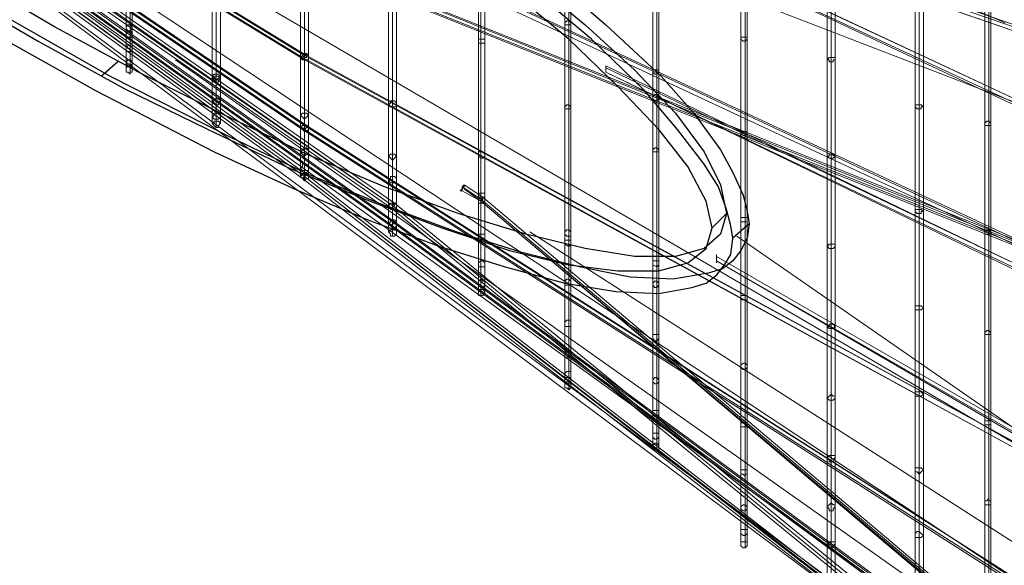
# Model space of a CAD drawing. Units: millimetres. Extents: x 792 to 9686, y 403 to 8286.
# Drawn here: x 3652 to 4214, y 1765 to 2076 of the extents above; entities that cross this region are included whole.
import ezdxf

# ---------------------------------------------------------------- set-up
doc = ezdxf.new("R2010")
doc.units = ezdxf.units.MM
for name, color, linetype, lineweight in [('net', 251, 'Continuous', 5), ('ring', 253, 'Continuous', 30), ('taifun', 252, 'Continuous', 9)]:
    doc.layers.add(name, color=color, linetype=linetype, lineweight=lineweight)

msp = doc.modelspace()

# ---------------------------------------------------------------- linework, layer by layer
at = {"layer": 'net'}
for points in [[(4229.58, 1666.65), (3230.45, 2412.21)], [(4229.58, 1692.36), (3230.45, 2412.21)], [(4229.58, 1750.79), (3230.45, 2412.21)], [(4229.58, 1829.09), (3230.45, 2412.21)], [(4229.58, 1672.5), (3516.75, 2199.53)], [(4229.58, 2025.41), (3790.2, 2194.85)], [(4229.58, 1708.72), (3741.12, 2053.45)], [(4229.58, 1771.83), (3943.28, 1955.29)], [(4061.31, 1952.96), (4228.42, 1837.27)]]:
    msp.add_lwpolyline(points, dxfattribs=at)
at = {"layer": 'ring', "flags": 128}
for points in [[(3940.94, 2101.37), (3974.83, 2073.32), (4002.88, 2047.61), (4026.25, 2023.07), (4042.61, 2000.87), (4051.96, 1982.17), (4055.46, 1965.81), (4055.46, 1965.81), (4051.96, 1954.12), (4042.61, 1945.94), (4026.25, 1941.27), (4002.88, 1941.27), (3974.83, 1945.94), (3940.94, 1954.12), (3902.38, 1965.81), (3860.31, 1981), (3815.91, 1999.7), (3769.16, 2021.9), (3720.08, 2046.44), (3672.17, 2072.15), (3624.26, 2100.2)], [(3950.29, 2104.87), (3986.52, 2073.32), (4018.07, 2044.11), (4036.77, 2023.07), (4051.96, 2002.04), (4058.97, 1989.18), (4064.81, 1976.33), (4067.15, 1966.98), (4068.32, 1959.97), (4068.32, 1959.97), (4067.15, 1951.79), (4063.65, 1944.78), (4058.97, 1938.93), (4053.13, 1934.26), (4044.95, 1931.92), (4025.08, 1928.42), (4000.54, 1929.58), (3971.33, 1935.43), (3938.61, 1943.61), (3901.21, 1955.29), (3860.31, 1970.48), (3817.07, 1988.01), (3772.67, 2009.05), (3703.72, 2044.11), (3635.94, 2082.67)], [(3626.6, 2074.49), (3695.54, 2035.93), (3763.32, 2000.87), (3808.89, 1979.83), (3850.96, 1962.3), (3891.86, 1947.11), (3929.26, 1935.43), (3963.15, 1926.08), (3992.36, 1921.4), (4016.9, 1920.24), (4035.6, 1923.74), (4043.78, 1926.08), (4049.62, 1930.75), (4054.3, 1936.6), (4057.8, 1942.44), (4058.97, 1951.79), (4058.97, 1951.79), (4057.8, 1958.8), (4055.46, 1968.15), (4050.79, 1981), (4042.61, 1993.86), (4027.42, 2013.72), (4008.72, 2035.93), (3978.34, 2065.14), (3940.94, 2096.69)], [(3614.91, 2092.02), (3662.82, 2063.97), (3711.9, 2037.09), (3759.81, 2013.72), (3806.56, 1991.52), (3852.13, 1972.82), (3893.03, 1957.63), (3931.6, 1944.78), (3965.48, 1936.6), (3993.53, 1933.09), (4016.9, 1933.09), (4033.26, 1937.76), (4043.78, 1945.94), (4047.28, 1957.63), (4047.28, 1957.63), (4043.78, 1972.82), (4033.26, 1992.69), (4016.9, 2013.72), (3993.53, 2038.26), (3965.48, 2065.14), (3931.6, 2093.19)], [(3708.4, 2052.29), (3699.05, 2044.11)], [(4055.46, 1965.81), (4047.28, 1957.63)], [(4068.32, 1959.97), (4058.97, 1951.79)]]:
    msp.add_lwpolyline(points, dxfattribs=at)
at = {"layer": 'taifun', "flags": 128}
for points in [[(4202.71, 1762.48), (4202.71, 1846.61), (4202.71, 1955.29), (4202.71, 2083.84), (4202.71, 2226.4), (4202.71, 2378.32), (4202.71, 2531.4), (4202.71, 2679.81), (4202.71, 2816.54)], [(4206.21, 1762.48), (4206.21, 1846.61), (4206.21, 1955.29), (4206.21, 2083.84), (4206.21, 2226.4), (4206.21, 2378.32), (4206.21, 2531.4), (4206.21, 2679.81), (4206.21, 2816.54)], [(4162.97, 1729.76), (4162.97, 1782.34), (4162.97, 1862.97), (4162.97, 1966.98), (4162.97, 2090.85), (4162.97, 2228.74), (4162.97, 2373.65), (4162.97, 2520.89), (4162.97, 2663.45), (4162.97, 2795.5)], [(4167.65, 1729.76), (4167.65, 1782.34), (4167.65, 1862.97), (4167.65, 1966.98), (4167.65, 2090.85), (4167.65, 2228.74), (4167.65, 2373.65), (4167.65, 2520.89), (4167.65, 2663.45), (4167.65, 2795.5)], [(4013.4, 1937.76), (4013.4, 1895.7), (4013.4, 1852.46), (4013.4, 1832.59), (4013.4, 1839.6), (4013.4, 1871.15), (4013.4, 1926.08), (4013.4, 2002.04), (4013.4, 2095.52), (4013.4, 2203.03), (4013.4, 2321.06), (4013.4, 2441.42), (4013.4, 2560.62), (4013.4, 2673.97), (4013.4, 2775.64)], [(4016.9, 1937.76), (4016.9, 1895.7), (4016.9, 1852.46), (4016.9, 1832.59), (4016.9, 1839.6), (4016.9, 1871.15), (4016.9, 1926.08), (4016.9, 2002.04), (4016.9, 2095.52), (4016.9, 2203.03), (4016.9, 2321.06), (4016.9, 2441.42), (4016.9, 2560.62), (4016.9, 2673.97), (4016.9, 2775.64)], [(4112.73, 1755.47), (4112.73, 1777.67), (4112.73, 1826.75), (4112.73, 1901.54), (4112.73, 1998.53), (4112.73, 2113.05), (4112.73, 2241.6), (4112.73, 2377.15), (4112.73, 2513.88), (4112.73, 2645.93), (4112.73, 2768.63)], [(4115.06, 1754.3), (4115.06, 1775.33), (4115.06, 1824.41), (4115.06, 1899.2), (4115.06, 1997.36), (4115.06, 2111.88), (4115.06, 2240.43), (4115.06, 2375.98), (4115.06, 2513.88), (4115.06, 2647.09), (4115.06, 2768.63)], [(4117.4, 1755.47), (4117.4, 1777.67), (4117.4, 1826.75), (4117.4, 1901.54), (4117.4, 1998.53), (4117.4, 2113.05), (4117.4, 2241.6), (4117.4, 2377.15), (4117.4, 2513.88), (4117.4, 2645.93), (4117.4, 2768.63)], [(4115.06, 2767.46), (4115.06, 2644.76), (4115.06, 2512.71), (4115.06, 2377.15), (4115.06, 2241.6), (4115.06, 2114.22), (4115.06, 1999.7), (4115.06, 1902.71), (4115.06, 1827.92), (4115.06, 1778.84), (4115.06, 1757.8)], [(4063.65, 2698.51), (4063.65, 2575.81), (4063.65, 2443.76), (4063.65, 2311.71), (4063.65, 2183.17), (4063.65, 2065.14), (4063.65, 1962.3), (4063.65, 1878.17), (4063.65, 1818.57), (4063.65, 1784.68), (4063.65, 1777.67), (4063.65, 1797.53), (4063.65, 1845.45), (4063.65, 1917.9), (4063.65, 2011.38), (4063.65, 2122.4), (4063.65, 2246.27), (4063.65, 2378.32), (4063.65, 2510.37), (4063.65, 2638.91), (4063.65, 2756.94)], [(4067.15, 2698.51), (4067.15, 2575.81), (4067.15, 2443.76), (4067.15, 2311.71), (4067.15, 2183.17), (4067.15, 2065.14), (4067.15, 1962.3), (4067.15, 1878.17), (4067.15, 1818.57), (4067.15, 1784.68), (4067.15, 1777.67), (4067.15, 1797.53), (4067.15, 1845.45), (4067.15, 1917.9), (4067.15, 2011.38), (4067.15, 2122.4), (4067.15, 2246.27), (4067.15, 2378.32), (4067.15, 2510.37), (4067.15, 2638.91), (4067.15, 2756.94)], [(3963.15, 1949.45), (3963.15, 1926.08), (3963.15, 1885.18), (3963.15, 1867.65), (3963.15, 1873.49), (3963.15, 1902.71), (3963.15, 1954.12), (3963.15, 2026.58), (3963.15, 2114.22), (3963.15, 2215.89), (3963.15, 2325.73), (3963.15, 2439.09), (3963.15, 2552.44), (3963.15, 2657.61), (3963.15, 2753.43)], [(3966.65, 1949.45), (3966.65, 1926.08), (3966.65, 1885.18), (3966.65, 1867.65), (3966.65, 1873.49), (3966.65, 1902.71), (3966.65, 1954.12), (3966.65, 2026.58), (3966.65, 2114.22), (3966.65, 2215.89), (3966.65, 2325.73), (3966.65, 2439.09), (3966.65, 2552.44), (3966.65, 2657.61), (3966.65, 2753.43)], [(4202.71, 2749.93), (4202.71, 2606.19), (4202.71, 2455.45), (4202.71, 2302.36), (4202.71, 2153.95), (4202.71, 2017.23), (4202.71, 1898.03), (4202.71, 1801.04), (4202.71, 1732.09)], [(4206.21, 2749.93), (4206.21, 2606.19), (4206.21, 2455.45), (4206.21, 2302.36), (4206.21, 2153.95), (4206.21, 2017.23), (4206.21, 1898.03), (4206.21, 1801.04), (4206.21, 1732.09)], [(3812.4, 2021.9), (3812.4, 2000.87), (3812.4, 1986.84), (3812.4, 1991.52), (3812.4, 2014.89), (3812.4, 2054.62), (3812.4, 2110.71), (3812.4, 2179.66), (3812.4, 2259.12), (3812.4, 2344.43), (3812.4, 2433.24), (3812.4, 2520.89), (3812.4, 2603.86), (3812.4, 2678.65), (3812.4, 2741.75)], [(3817.07, 2021.9), (3817.07, 2000.87), (3817.07, 1986.84), (3817.07, 1991.52), (3817.07, 2014.89), (3817.07, 2054.62), (3817.07, 2110.71), (3817.07, 2179.66), (3817.07, 2259.12), (3817.07, 2344.43), (3817.07, 2433.24), (3817.07, 2520.89), (3817.07, 2603.86), (3817.07, 2678.65), (3817.07, 2741.75)], [(3715.41, 2733.57), (3715.41, 2692.67), (3715.41, 2638.91), (3715.41, 2575.81), (3715.41, 2504.53), (3715.41, 2429.74), (3715.41, 2354.95), (3715.41, 2281.33), (3715.41, 2213.55), (3715.41, 2155.12), (3715.41, 2107.21), (3715.41, 2073.32), (3715.41, 2053.45), (3715.41, 2049.95), (3715.41, 2069.81), (3715.41, 2061.63), (3715.41, 2049.95), (3715.41, 2045.27), (3715.41, 2058.13), (3715.41, 2066.31)], [(4162.97, 2731.23), (4162.97, 2593.34), (4162.97, 2447.27), (4162.97, 2300.02), (4162.97, 2158.63), (4162.97, 2026.58), (4162.97, 1912.06), (4162.97, 1819.74), (4162.97, 1751.96)], [(4167.65, 2731.23), (4167.65, 2593.34), (4167.65, 2447.27), (4167.65, 2300.02), (4167.65, 2158.63), (4167.65, 2026.58), (4167.65, 1912.06), (4167.65, 1819.74), (4167.65, 1751.96)], [(4013.4, 2726.56), (4013.4, 2617.88), (4013.4, 2501.02), (4013.4, 2380.66), (4013.4, 2261.46), (4013.4, 2148.11), (4013.4, 2046.44), (4013.4, 2031.25)], [(4016.9, 2726.56), (4016.9, 2617.88), (4016.9, 2501.02), (4016.9, 2380.66), (4016.9, 2261.46), (4016.9, 2148.11), (4016.9, 2046.44), (4016.9, 2031.25)], [(3762.15, 2044.11), (3762.15, 2030.08), (3762.15, 2017.23), (3762.15, 2020.73), (3762.15, 2042.94), (3762.15, 2080.33), (3762.15, 2131.75), (3762.15, 2196.02), (3762.15, 2269.64), (3762.15, 2349.11), (3762.15, 2432.07), (3762.15, 2513.88), (3762.15, 2591), (3762.15, 2659.95), (3762.15, 2718.38)], [(3766.83, 2044.11), (3766.83, 2030.08), (3766.83, 2017.23), (3766.83, 2020.73), (3766.83, 2042.94), (3766.83, 2080.33), (3766.83, 2131.75), (3766.83, 2196.02), (3766.83, 2269.64), (3766.83, 2349.11), (3766.83, 2432.07), (3766.83, 2513.88), (3766.83, 2591), (3766.83, 2659.95), (3766.83, 2718.38)], [(3914.07, 1976.33), (3914.07, 1973.99), (3914.07, 1936.6), (3914.07, 1920.24), (3914.07, 1926.08), (3914.07, 1952.96), (3914.07, 1999.7), (3914.07, 2063.97), (3914.07, 2143.43), (3914.07, 2234.58), (3914.07, 2333.91), (3914.07, 2436.75), (3914.07, 2538.42), (3914.07, 2634.24), (3914.07, 2720.71)], [(3917.57, 1976.33), (3917.57, 1973.99), (3917.57, 1936.6), (3917.57, 1920.24), (3917.57, 1926.08), (3917.57, 1952.96), (3917.57, 1999.7), (3917.57, 2063.97), (3917.57, 2143.43), (3917.57, 2234.58), (3917.57, 2333.91), (3917.57, 2436.75), (3917.57, 2538.42), (3917.57, 2634.24), (3917.57, 2720.71)], [(3963.15, 2707.86), (3963.15, 2606.19), (3963.15, 2496.35), (3963.15, 2382.99), (3963.15, 2270.81), (3963.15, 2164.47), (3963.15, 2074.49)], [(3966.65, 2707.86), (3966.65, 2606.19), (3966.65, 2496.35), (3966.65, 2382.99), (3966.65, 2270.81), (3966.65, 2164.47), (3966.65, 2074.49)], [(4112.73, 2709.03), (4112.73, 2580.48), (4112.73, 2444.93), (4112.73, 2308.2), (4112.73, 2176.15), (4112.73, 2053.45), (4112.73, 1947.11), (4112.73, 1860.64), (4112.73, 1798.7), (4112.73, 1763.65)], [(4117.4, 2709.03), (4117.4, 2580.48), (4117.4, 2444.93), (4117.4, 2308.2), (4117.4, 2176.15), (4117.4, 2053.45), (4117.4, 1947.11), (4117.4, 1860.64), (4117.4, 1798.7), (4117.4, 1763.65)], [(3715.41, 2069.81), (3715.41, 2104.87), (3715.41, 2152.78), (3715.41, 2212.38), (3715.41, 2280.16), (3715.41, 2353.78), (3715.41, 2430.91), (3715.41, 2505.7), (3715.41, 2576.98), (3715.41, 2641.25), (3715.41, 2696.17)], [(3862.65, 1998.53), (3862.65, 1970.48), (3862.65, 1955.29), (3862.65, 1959.97), (3862.65, 1984.51), (3862.65, 2027.74), (3862.65, 2088.51), (3862.65, 2162.13), (3862.65, 2247.44), (3862.65, 2339.76), (3862.65, 2435.58), (3862.65, 2529.07), (3862.65, 2619.05), (3862.65, 2698.51)], [(3867.32, 1998.53), (3867.32, 1970.48), (3867.32, 1955.29), (3867.32, 1959.97), (3867.32, 1984.51), (3867.32, 2027.74), (3867.32, 2088.51), (3867.32, 2162.13), (3867.32, 2247.44), (3867.32, 2339.76), (3867.32, 2435.58), (3867.32, 2529.07), (3867.32, 2619.05), (3867.32, 2698.51)], [(3713.07, 2067.48), (3713.07, 2059.3), (3713.07, 2047.61), (3713.07, 2052.29), (3713.07, 2070.98), (3713.07, 2106.04), (3713.07, 2153.95), (3713.07, 2213.55), (3713.07, 2281.33), (3713.07, 2353.78), (3713.07, 2429.74), (3713.07, 2505.7), (3713.07, 2576.98), (3713.07, 2640.08), (3713.07, 2693.84)], [(3716.58, 2067.48), (3716.58, 2059.3), (3716.58, 2047.61), (3716.58, 2052.29), (3716.58, 2070.98), (3716.58, 2106.04), (3716.58, 2153.95), (3716.58, 2213.55), (3716.58, 2281.33), (3716.58, 2353.78), (3716.58, 2429.74), (3716.58, 2505.7), (3716.58, 2576.98), (3716.58, 2640.08), (3716.58, 2693.84)], [(4165.31, 1754.3), (4165.31, 1820.91), (4165.31, 1913.22), (4165.31, 2027.74), (4165.31, 2158.63), (4165.31, 2301.19), (4165.31, 2447.27), (4165.31, 2593.34), (4165.31, 2448.43), (4165.31, 2300.02), (4165.31, 2157.46), (4165.31, 2025.41), (4165.31, 1910.89), (4165.31, 1817.4), (4165.31, 1750.79)], [(4205.04, 1733.26), (4205.04, 1803.38), (4205.04, 1899.2), (4205.04, 2018.4), (4205.04, 2153.95), (4205.04, 2302.36), (4205.04, 2455.45), (4205.04, 2301.19), (4205.04, 2152.78), (4205.04, 2016.06), (4205.04, 1896.86), (4205.04, 1799.87), (4205.04, 1729.76)], [(3915.24, 1977.5), (3915.24, 1975.16), (3915.24, 1938.93), (3915.24, 1922.57), (3915.24, 1928.42), (3915.24, 1954.12), (3915.24, 2000.87), (3915.24, 2065.14), (3915.24, 2144.6), (3915.24, 2235.75), (3915.24, 2335.08), (3915.24, 2436.75), (3915.24, 2333.91), (3915.24, 2234.58), (3915.24, 2142.27), (3915.24, 2062.8), (3915.24, 1997.36), (3915.24, 1950.62), (3915.24, 1923.74), (3915.24, 1919.07), (3915.24, 1935.43), (3915.24, 1971.65), (3915.24, 1973.99)], [(4015.73, 1938.93), (4015.73, 1896.86), (4015.73, 1853.63), (4015.73, 1834.93), (4015.73, 1840.77), (4015.73, 1872.32), (4015.73, 1927.25), (4015.73, 2003.2), (4015.73, 2096.69), (4015.73, 2204.2), (4015.73, 2321.06), (4015.73, 2441.42), (4015.73, 2319.89), (4015.73, 2203.03), (4015.73, 2094.35), (4015.73, 2000.87), (4015.73, 1923.74), (4015.73, 1868.82), (4015.73, 1837.27), (4015.73, 1831.42), (4015.73, 1850.12), (4015.73, 1893.36), (4015.73, 1935.43)], [(3764.49, 2045.27), (3764.49, 2031.25), (3764.49, 2018.4), (3764.49, 2023.07), (3764.49, 2044.11), (3764.49, 2081.5), (3764.49, 2132.92), (3764.49, 2197.19), (3764.49, 2270.81), (3764.49, 2350.27), (3764.49, 2432.07), (3764.49, 2349.11), (3764.49, 2268.47), (3764.49, 2194.85), (3764.49, 2130.58), (3764.49, 2077.99), (3764.49, 2040.6), (3764.49, 2019.56), (3764.49, 2014.89), (3764.49, 2027.74), (3764.49, 2041.77)], [(3231.61, 2413.38), (3866.15, 1961.14), (4229.58, 1693.53), (4229.58, 1692.36), (4229.58, 1690.02), (3863.82, 1958.8), (3229.28, 2411.04)], [(3231.61, 2413.38), (3815.91, 1988.01), (4229.58, 1667.82), (4229.58, 1666.65), (4229.58, 1664.32), (3813.57, 1985.68), (3229.28, 2409.87)], [(3230.45, 2409.87), (3764.49, 2268.47), (4214.39, 2074.49), (3763.32, 2268.47), (3229.28, 2411.04)], [(4229.58, 1944.78), (3813.57, 2110.71), (3229.28, 2411.04)], [(3230.45, 2409.87), (3814.74, 2053.45), (4229.58, 1826.75), (3813.57, 2054.62), (3229.28, 2411.04)], [(4229.58, 1748.45), (4229.58, 1750.79), (4229.58, 1751.96), (4229.58, 1750.79), (4229.58, 1748.45), (3813.57, 2013.72), (3229.28, 2411.04)], [(4229.58, 2066.31), (4229.58, 2067.48), (4229.58, 2068.65), (4229.58, 2069.81), (3230.45, 2413.38)], [(3230.45, 2409.87), (3814.74, 2109.55), (4229.58, 1943.61), (4229.58, 1944.78), (4229.58, 1947.11), (3814.74, 2113.05), (3230.45, 2413.38)], [(4229.58, 1947.11), (4229.58, 1944.78), (4229.58, 1943.61), (4229.58, 1944.78), (4229.58, 1947.11), (3230.45, 2413.38), (4229.58, 1945.94)], [(3231.61, 2412.21), (3815.91, 2055.79), (4229.58, 1830.25), (3814.74, 2055.79), (3230.45, 2413.38)], [(4229.58, 2068.65), (3230.45, 2412.21)], [(3231.61, 2412.21), (3815.91, 2016.06), (4229.58, 1751.96), (3814.74, 2016.06), (3230.45, 2412.21)], [(4229.58, 1692.36), (3864.99, 1961.14), (3230.45, 2412.21)], [(3230.45, 2411.04), (3814.74, 1986.84), (3230.45, 2412.21)], [(3230.45, 2409.87), (4229.58, 2066.31), (3230.45, 2411.04)], [(4229.58, 1749.62), (3814.74, 2013.72), (3230.45, 2411.04)], [(4229.58, 1691.19), (3864.99, 1958.8), (3230.45, 2411.04)], [(4229.58, 1945.94), (3815.91, 2111.88), (3231.61, 2412.21)], [(3965.48, 2075.66), (3965.48, 2164.47), (3965.48, 2270.81), (3965.48, 2382.99), (3965.48, 2269.64), (3965.48, 2163.3), (3965.48, 2073.32)], [(4015.73, 2033.59), (4015.73, 2047.61), (4015.73, 2149.28), (4015.73, 2261.46), (4015.73, 2380.66), (4015.73, 2260.29), (4015.73, 2146.94), (4015.73, 2045.27), (4015.73, 2030.08)], [(4205.04, 1761.31), (4205.04, 1845.45), (4205.04, 1954.12), (4205.04, 2082.67), (4205.04, 2226.4), (4205.04, 2378.32), (4205.04, 2227.57), (4205.04, 2085.01), (4205.04, 1956.46), (4205.04, 1847.78), (4205.04, 1764.81)], [(4165.31, 1727.42), (4165.31, 1781.17), (4165.31, 1861.81), (4165.31, 1965.81), (4165.31, 2089.68), (4165.31, 2227.57), (4165.31, 2373.65), (4165.31, 2228.74), (4165.31, 2092.02), (4165.31, 1968.15), (4165.31, 1864.14), (4165.31, 1784.68), (4165.31, 1732.09)], [(3965.48, 1950.62), (3965.48, 1928.42), (3965.48, 1887.52), (3965.48, 1869.99), (3965.48, 1875.83), (3965.48, 1905.04), (3965.48, 1956.46), (3965.48, 2027.74), (3965.48, 2115.39), (3965.48, 2217.06), (3965.48, 2325.73), (3965.48, 2215.89), (3965.48, 2113.05), (3965.48, 2025.41), (3965.48, 1952.96), (3965.48, 1901.54), (3965.48, 1871.15), (3965.48, 1865.31), (3965.48, 1884.01), (3965.48, 1924.91), (3965.48, 1947.11)], [(4115.06, 1764.81), (4115.06, 1801.04), (4115.06, 1862.97), (4115.06, 1948.28), (4115.06, 2054.62), (4115.06, 2176.15), (4115.06, 2308.2), (4115.06, 2174.99), (4115.06, 2052.29), (4115.06, 1945.94), (4115.06, 1859.47), (4115.06, 1796.37), (4115.06, 1761.31)], [(3690.87, 2257.96), (3813.57, 2217.06), (4229.58, 2024.24), (4229.58, 2025.41), (4229.58, 2026.58), (4229.58, 2027.74), (4229.58, 2026.58), (4229.58, 2025.41), (4229.58, 2024.24), (4229.58, 2023.07), (3814.74, 2217.06), (3692.04, 2257.96)], [(3692.04, 2260.29), (3814.74, 2220.56), (4229.58, 2026.58), (3815.91, 2219.39), (3693.2, 2260.29)], [(4065.98, 2123.57), (4065.98, 2012.55), (4065.98, 1919.07), (4065.98, 1847.78), (4065.98, 1799.87), (4065.98, 1778.84), (4065.98, 1785.85), (4065.98, 1819.74), (4065.98, 1880.5), (4065.98, 1963.47), (4065.98, 2066.31), (4065.98, 2184.34)], [(4065.98, 2183.17), (4065.98, 2063.97), (4065.98, 1961.14), (4065.98, 1877), (4065.98, 1816.23), (4065.98, 1782.34), (4065.98, 1775.33), (4065.98, 1796.37), (4065.98, 1844.28), (4065.98, 1916.73), (4065.98, 2010.22), (4065.98, 2122.4)], [(4229.58, 1671.33), (4229.58, 1672.5), (4229.58, 1673.66), (4229.58, 1674.83), (3866.15, 1971.65), (3665.16, 2111.88)], [(4229.58, 1674.83), (4229.58, 1673.66), (4229.58, 1672.5), (4229.58, 1671.33), (4229.58, 1670.16), (3863.82, 1969.32), (3662.82, 2108.38)], [(3663.99, 2110.71), (3864.99, 1970.48), (3663.99, 2109.55)], [(3986.52, 2049.95), (4228.42, 1933.09), (3986.52, 2048.78)], [(3814.74, 2019.56), (3814.74, 1998.53), (3814.74, 1984.51), (3814.74, 1989.18), (3814.74, 2003.2), (3814.74, 2023.07)], [(3864.99, 1996.19), (3864.99, 1968.15), (3864.99, 1952.96), (3864.99, 1957.63), (3864.99, 1971.65), (3864.99, 1999.7)], [(4229.58, 1666.65), (3814.74, 1986.84), (4229.58, 1665.48)], [(4229.58, 1708.72), (3915.24, 1972.82), (4229.58, 1707.55), (4229.58, 1708.72), (4229.58, 1711.06), (3916.4, 1975.16), (3905.89, 1982.17)], [(4229.58, 1709.89), (3915.24, 1973.99), (3904.72, 1981)], [(3904.72, 1978.66), (3915.24, 1972.82), (3905.89, 1979.83)], [(4049.62, 1938.93), (4228.42, 1836.1), (4228.42, 1837.27), (4228.42, 1838.43), (4228.42, 1837.27), (4228.42, 1836.1), (4228.42, 1834.93), (4049.62, 1938.93), (4049.62, 1940.1), (4049.62, 1941.27), (4049.62, 1942.44), (4049.62, 1941.27), (4049.62, 1940.1), (4049.62, 1938.93), (4049.62, 1937.76)]]:
    msp.add_lwpolyline(points, dxfattribs=at)
for points in [[(3814.74, 1993.86), (3814.74, 2016.06), (3814.74, 2056.96), (3814.74, 2111.88), (3814.74, 2180.83), (3814.74, 2259.12), (3814.74, 2345.6), (3814.74, 2433.24), (3814.74, 2344.43), (3814.74, 2257.96), (3814.74, 2178.49), (3814.74, 2109.55), (3814.74, 2053.45), (3814.74, 2012.55), (3814.74, 1989.18)], [(3230.45, 2409.87), (4229.58, 1943.61)], [(3864.99, 1962.3), (3864.99, 1986.84), (3864.99, 2030.08), (3864.99, 2089.68), (3864.99, 2163.3), (3864.99, 2248.61), (3864.99, 2339.76), (3864.99, 2246.27), (3864.99, 2160.96), (3864.99, 2087.34), (3864.99, 2026.58), (3864.99, 1983.34), (3864.99, 1957.63)], [(3716.58, 2070.98), (3715.41, 2069.81), (3714.24, 2069.81), (3713.07, 2070.98), (3713.07, 2072.15), (3714.24, 2073.32), (3715.41, 2073.32), (3716.58, 2072.15)], [(3963.15, 2074.49), (3964.32, 2075.66), (3965.48, 2075.66), (3966.65, 2074.49), (3966.65, 2073.32), (3965.48, 2073.32), (3964.32, 2073.32), (3963.15, 2073.32), (3963.15, 2074.49)], [(3713.07, 2067.48), (3713.07, 2068.65), (3715.41, 2069.81), (3716.58, 2068.65), (3716.58, 2067.48), (3716.58, 2066.31), (3715.41, 2066.31), (3713.07, 2066.31), (3713.07, 2067.48)], [(4067.15, 2065.14), (4067.15, 2066.31), (4065.98, 2066.31), (4064.81, 2066.31), (4063.65, 2066.31), (4063.65, 2065.14), (4064.81, 2063.97), (4065.98, 2063.97)], [(3716.58, 2059.3), (3716.58, 2058.13), (3715.41, 2058.13), (3714.24, 2058.13), (3713.07, 2058.13), (3713.07, 2059.3), (3713.07, 2060.47), (3714.24, 2061.63), (3715.41, 2061.63), (3716.58, 2060.47)], [(3917.57, 2063.97), (3917.57, 2062.8), (3916.4, 2062.8), (3915.24, 2062.8), (3914.07, 2062.8), (3914.07, 2063.97), (3914.07, 2065.14), (3915.24, 2065.14), (3916.4, 2065.14), (3917.57, 2065.14)], [(3817.07, 2054.62), (3817.07, 2053.45), (3815.91, 2053.45), (3814.74, 2053.45), (3813.57, 2053.45), (3812.4, 2054.62), (3813.57, 2055.79), (3813.57, 2056.96), (3814.74, 2056.96), (3815.91, 2056.96), (3817.07, 2055.79)], [(3815.91, 2055.79), (3815.91, 2056.96), (3814.74, 2055.79), (3813.57, 2054.62), (3813.57, 2053.45), (3814.74, 2053.45), (3814.74, 2054.62), (3815.91, 2054.62)], [(3716.58, 2052.29), (3716.58, 2051.12), (3715.41, 2049.95), (3714.24, 2049.95), (3713.07, 2051.12), (3713.07, 2052.29), (3714.24, 2053.45), (3715.41, 2053.45)], [(3716.58, 2047.61), (3716.58, 2046.44), (3715.41, 2046.44), (3715.41, 2045.27), (3714.24, 2046.44), (3713.07, 2046.44), (3713.07, 2047.61), (3713.07, 2048.78), (3714.24, 2049.95), (3715.41, 2049.95), (3716.58, 2048.78)], [(3986.52, 2049.95), (3986.52, 2047.61), (3986.52, 2046.44), (3986.52, 2047.61)], [(4117.4, 2053.45), (4117.4, 2054.62), (4116.23, 2054.62), (4115.06, 2054.62), (4113.89, 2054.62), (4112.73, 2053.45), (4113.89, 2053.45), (4113.89, 2052.29), (4116.23, 2052.29), (4116.23, 2053.45)], [(3762.15, 2044.11), (3763.32, 2045.27), (3764.49, 2045.27), (3765.66, 2045.27), (3766.83, 2044.11), (3765.66, 2042.94), (3764.49, 2041.77), (3763.32, 2042.94), (3762.15, 2044.11)], [(3766.83, 2042.94), (3765.66, 2041.77), (3765.66, 2040.6), (3764.49, 2040.6), (3763.32, 2041.77), (3762.15, 2042.94), (3763.32, 2042.94), (3763.32, 2044.11), (3764.49, 2044.11), (3765.66, 2044.11)], [(3986.52, 2046.44), (4228.42, 1930.75), (4228.42, 1931.92), (4228.42, 1933.09), (4228.42, 1931.92), (4228.42, 1930.75), (4228.42, 1929.58)], [(4013.4, 2046.44), (4013.4, 2047.61), (4014.56, 2047.61), (4015.73, 2047.61), (4016.9, 2047.61), (4016.9, 2046.44), (4015.73, 2045.27), (4014.56, 2045.27)], [(4013.4, 2031.25), (4013.4, 2032.42), (4014.56, 2033.59), (4015.73, 2033.59), (4016.9, 2032.42), (4016.9, 2031.25), (4015.73, 2030.08), (4014.56, 2030.08), (4013.4, 2031.25)], [(3766.83, 2030.08), (3765.66, 2028.91), (3765.66, 2027.74), (3764.49, 2027.74), (3763.32, 2028.91), (3762.15, 2030.08), (3763.32, 2030.08), (3763.32, 2031.25), (3764.49, 2031.25), (3765.66, 2031.25)], [(3867.32, 2027.74), (3867.32, 2026.58), (3866.15, 2026.58), (3864.99, 2026.58), (3863.82, 2026.58), (3862.65, 2027.74), (3863.82, 2028.91), (3863.82, 2030.08), (3864.99, 2030.08), (3866.15, 2030.08), (3867.32, 2028.91)], [(3966.65, 2026.58), (3966.65, 2025.41), (3965.48, 2025.41), (3964.32, 2025.41), (3963.15, 2025.41), (3963.15, 2026.58), (3964.32, 2027.74), (3965.48, 2027.74)], [(4167.65, 2026.58), (4166.48, 2027.74), (4165.31, 2027.74), (4164.14, 2027.74), (4162.97, 2027.74), (4162.97, 2026.58), (4164.14, 2025.41), (4165.31, 2025.41), (4166.48, 2025.41), (4166.48, 2026.58)], [(3766.83, 2020.73), (3765.66, 2019.56), (3764.49, 2019.56), (3763.32, 2019.56), (3762.15, 2020.73), (3763.32, 2021.9), (3763.32, 2023.07), (3764.49, 2023.07), (3765.66, 2023.07), (3766.83, 2021.9)], [(3812.4, 2021.9), (3813.57, 2023.07), (3814.74, 2023.07), (3815.91, 2023.07), (3817.07, 2021.9), (3815.91, 2020.73), (3814.74, 2019.56), (3813.57, 2020.73), (3812.4, 2021.9)], [(3766.83, 2017.23), (3765.66, 2016.06), (3765.66, 2014.89), (3764.49, 2014.89), (3763.32, 2016.06), (3762.15, 2017.23), (3763.32, 2017.23), (3763.32, 2018.4), (3764.49, 2018.4), (3765.66, 2018.4)], [(3817.07, 2014.89), (3817.07, 2013.72), (3815.91, 2012.55), (3814.74, 2012.55), (3813.57, 2013.72), (3812.4, 2014.89), (3813.57, 2016.06), (3814.74, 2016.06), (3815.91, 2016.06), (3817.07, 2016.06)], [(3815.91, 2016.06), (3814.74, 2016.06), (3814.74, 2014.89), (3813.57, 2013.72), (3814.74, 2013.72), (3815.91, 2014.89)], [(4206.21, 2017.23), (4205.04, 2018.4), (4203.87, 2018.4), (4202.71, 2017.23), (4202.71, 2016.06), (4203.87, 2016.06), (4205.04, 2016.06), (4206.21, 2016.06)], [(4067.15, 2011.38), (4067.15, 2012.55), (4065.98, 2012.55), (4064.81, 2012.55), (4063.65, 2012.55), (4063.65, 2011.38), (4064.81, 2010.22), (4065.98, 2010.22)], [(3817.07, 2000.87), (3817.07, 1999.7), (3815.91, 1999.7), (3814.74, 1998.53), (3813.57, 1999.7), (3812.4, 2000.87), (3813.57, 2002.04), (3814.74, 2003.2), (3815.91, 2003.2), (3817.07, 2002.04)], [(3862.65, 1998.53), (3863.82, 1999.7), (3864.99, 1999.7), (3866.15, 1999.7), (3867.32, 1998.53), (3866.15, 1997.36), (3864.99, 1996.19), (3863.82, 1997.36), (3862.65, 1998.53)], [(3917.57, 1999.7), (3917.57, 1998.53), (3916.4, 1997.36), (3915.24, 1997.36), (3914.07, 1998.53), (3914.07, 1999.7), (3914.07, 2000.87), (3915.24, 2000.87), (3916.4, 2000.87)], [(4016.9, 2002.04), (4016.9, 2000.87), (4015.73, 2000.87), (4014.56, 2000.87), (4013.4, 2000.87), (4013.4, 2002.04), (4014.56, 2003.2), (4015.73, 2003.2)], [(4117.4, 1998.53), (4116.23, 1999.7), (4115.06, 1999.7), (4113.89, 1999.7), (4113.89, 1998.53), (4112.73, 1998.53), (4113.89, 1997.36), (4116.23, 1997.36)], [(3817.07, 1991.52), (3817.07, 1990.35), (3815.91, 1990.35), (3814.74, 1990.35), (3813.57, 1990.35), (3812.4, 1991.52), (3813.57, 1992.69), (3813.57, 1993.86), (3814.74, 1993.86), (3815.91, 1993.86), (3817.07, 1992.69)], [(3817.07, 1986.84), (3817.07, 1985.68), (3815.91, 1985.68), (3814.74, 1984.51), (3813.57, 1985.68), (3812.4, 1986.84), (3813.57, 1988.01), (3814.74, 1989.18), (3815.91, 1989.18), (3817.07, 1988.01)], [(3813.57, 1985.68), (3814.74, 1985.68), (3814.74, 1986.84), (3815.91, 1988.01), (3814.74, 1986.84)], [(3867.32, 1984.51), (3867.32, 1983.34), (3866.15, 1983.34), (3864.99, 1983.34), (3863.82, 1983.34), (3862.65, 1984.51), (3863.82, 1985.68), (3863.82, 1986.84), (3864.99, 1986.84), (3866.15, 1986.84), (3867.32, 1985.68)], [(3905.89, 1982.17), (3905.89, 1981), (3904.72, 1979.83), (3904.72, 1978.66), (3903.55, 1978.66), (3904.72, 1979.83), (3904.72, 1981), (3905.89, 1982.17)], [(3914.07, 1976.33), (3914.07, 1977.5), (3915.24, 1977.5), (3917.57, 1977.5), (3917.57, 1976.33), (3917.57, 1975.16), (3915.24, 1973.99), (3914.07, 1975.16), (3914.07, 1976.33)], [(3867.32, 1970.48), (3867.32, 1969.32), (3866.15, 1968.15), (3864.99, 1968.15), (3863.82, 1968.15), (3863.82, 1969.32), (3862.65, 1970.48), (3863.82, 1971.65), (3864.99, 1971.65), (3866.15, 1971.65), (3867.32, 1971.65)], [(3863.82, 1969.32), (3864.99, 1969.32), (3864.99, 1970.48), (3866.15, 1971.65), (3866.15, 1970.48), (3864.99, 1969.32)], [(3917.57, 1973.99), (3917.57, 1972.82), (3916.4, 1971.65), (3915.24, 1971.65), (3914.07, 1971.65), (3914.07, 1972.82), (3914.07, 1973.99), (3914.07, 1975.16), (3915.24, 1975.16), (3916.4, 1975.16), (3917.57, 1975.16)], [(3915.24, 1972.82), (3915.24, 1973.99), (3916.4, 1973.99), (3916.4, 1975.16), (3916.4, 1973.99)], [(3864.99, 1970.48), (4229.58, 1672.5)], [(4167.65, 1966.98), (4166.48, 1968.15), (4165.31, 1968.15), (4164.14, 1968.15), (4162.97, 1968.15), (4162.97, 1966.98), (4164.14, 1965.81), (4165.31, 1965.81), (4166.48, 1965.81), (4166.48, 1966.98)], [(3867.32, 1959.97), (3867.32, 1958.8), (3866.15, 1957.63), (3864.99, 1957.63), (3863.82, 1958.8), (3862.65, 1959.97), (3863.82, 1961.14), (3863.82, 1962.3), (3864.99, 1962.3), (3866.15, 1962.3), (3867.32, 1961.14)], [(3863.82, 1958.8), (3864.99, 1958.8), (3864.99, 1959.97), (3866.15, 1959.97), (3866.15, 1961.14), (3864.99, 1961.14), (3864.99, 1959.97)], [(4067.15, 1962.3), (4067.15, 1963.47), (4065.98, 1963.47), (4064.81, 1963.47), (4063.65, 1963.47), (4063.65, 1962.3), (4063.65, 1961.14), (4064.81, 1961.14), (4065.98, 1961.14), (4067.15, 1961.14)], [(3867.32, 1955.29), (3867.32, 1954.12), (3866.15, 1952.96), (3864.99, 1952.96), (3863.82, 1952.96), (3863.82, 1954.12), (3862.65, 1955.29), (3863.82, 1956.46), (3864.99, 1956.46), (3866.15, 1956.46), (3867.32, 1956.46)], [(3917.57, 1952.96), (3917.57, 1951.79), (3916.4, 1950.62), (3915.24, 1950.62), (3914.07, 1951.79), (3914.07, 1952.96), (3914.07, 1954.12), (3915.24, 1954.12), (3916.4, 1954.12), (3917.57, 1954.12)], [(3966.65, 1954.12), (3966.65, 1952.96), (3965.48, 1952.96), (3964.32, 1952.96), (3963.15, 1954.12), (3963.15, 1955.29), (3964.32, 1956.46), (3965.48, 1956.46), (3966.65, 1955.29)], [(4206.21, 1955.29), (4205.04, 1956.46), (4203.87, 1956.46), (4202.71, 1955.29), (4202.71, 1954.12), (4203.87, 1954.12), (4205.04, 1954.12), (4206.21, 1954.12)], [(3963.15, 1949.45), (3963.15, 1950.62), (3965.48, 1950.62), (3966.65, 1950.62), (3966.65, 1949.45), (3966.65, 1948.28), (3965.48, 1947.11), (3963.15, 1948.28), (3963.15, 1949.45)], [(4117.4, 1947.11), (4117.4, 1948.28), (4116.23, 1948.28), (4115.06, 1948.28), (4113.89, 1948.28), (4112.73, 1947.11), (4113.89, 1945.94), (4116.23, 1945.94)], [(3917.57, 1936.6), (3917.57, 1935.43), (3916.4, 1935.43), (3915.24, 1935.43), (3914.07, 1935.43), (3914.07, 1936.6), (3914.07, 1937.76), (3915.24, 1938.93), (3916.4, 1938.93), (3917.57, 1937.76)], [(4013.4, 1937.76), (4013.4, 1938.93), (4015.73, 1938.93), (4016.9, 1938.93), (4016.9, 1937.76), (4016.9, 1936.6), (4015.73, 1935.43), (4013.4, 1936.6), (4013.4, 1937.76)], [(4049.62, 1941.27), (4228.42, 1838.43)], [(3917.57, 1926.08), (3917.57, 1924.91), (3916.4, 1923.74), (3915.24, 1923.74), (3914.07, 1924.91), (3914.07, 1926.08), (3914.07, 1927.25), (3915.24, 1928.42), (3916.4, 1927.25), (3917.57, 1927.25)], [(3966.65, 1926.08), (3966.65, 1924.91), (3965.48, 1924.91), (3964.32, 1924.91), (3963.15, 1924.91), (3963.15, 1926.08), (3963.15, 1927.25), (3964.32, 1928.42), (3965.48, 1928.42), (3966.65, 1927.25)], [(4016.9, 1926.08), (4016.9, 1924.91), (4015.73, 1923.74), (4014.56, 1923.74), (4013.4, 1924.91), (4013.4, 1926.08), (4014.56, 1927.25), (4015.73, 1927.25)], [(3917.57, 1920.24), (3916.4, 1919.07), (3915.24, 1919.07), (3914.07, 1919.07), (3914.07, 1920.24), (3914.07, 1921.4), (3915.24, 1922.57), (3916.4, 1922.57), (3917.57, 1921.4)], [(4067.15, 1917.9), (4067.15, 1919.07), (4065.98, 1919.07), (4064.81, 1919.07), (4063.65, 1919.07), (4063.65, 1917.9), (4063.65, 1916.73), (4064.81, 1916.73), (4065.98, 1916.73), (4067.15, 1916.73)], [(4167.65, 1912.06), (4166.48, 1913.22), (4165.31, 1913.22), (4164.14, 1913.22), (4162.97, 1913.22), (4162.97, 1912.06), (4162.97, 1910.89), (4164.14, 1910.89), (4165.31, 1910.89), (4166.48, 1910.89)], [(3966.65, 1902.71), (3966.65, 1901.54), (3965.48, 1901.54), (3964.32, 1901.54), (3963.15, 1901.54), (3963.15, 1902.71), (3963.15, 1903.88), (3964.32, 1905.04), (3965.48, 1905.04), (3966.65, 1905.04), (3966.65, 1903.88)], [(4117.4, 1901.54), (4116.23, 1902.71), (4115.06, 1902.71), (4113.89, 1902.71), (4113.89, 1901.54), (4112.73, 1901.54), (4113.89, 1900.37), (4116.23, 1900.37)], [(4206.21, 1898.03), (4205.04, 1899.2), (4203.87, 1899.2), (4202.71, 1898.03), (4202.71, 1896.86), (4203.87, 1896.86), (4205.04, 1896.86), (4206.21, 1896.86)], [(4016.9, 1895.7), (4016.9, 1894.53), (4015.73, 1893.36), (4014.56, 1893.36), (4013.4, 1894.53), (4013.4, 1895.7), (4013.4, 1896.86), (4014.56, 1896.86), (4015.73, 1896.86), (4016.9, 1896.86)], [(3966.65, 1885.18), (3966.65, 1884.01), (3965.48, 1884.01), (3964.32, 1884.01), (3963.15, 1884.01), (3963.15, 1885.18), (3963.15, 1886.35), (3964.32, 1887.52), (3965.48, 1887.52), (3966.65, 1886.35)], [(3966.65, 1873.49), (3966.65, 1872.32), (3965.48, 1872.32), (3964.32, 1872.32), (3963.15, 1872.32), (3963.15, 1873.49), (3963.15, 1874.66), (3964.32, 1875.83), (3965.48, 1875.83), (3966.65, 1875.83), (3966.65, 1874.66)], [(4067.15, 1878.17), (4067.15, 1879.33), (4065.98, 1880.5), (4064.81, 1880.5), (4063.65, 1879.33), (4063.65, 1878.17), (4064.81, 1877), (4065.98, 1877)], [(3966.65, 1867.65), (3966.65, 1866.48), (3965.48, 1865.31), (3964.32, 1866.48), (3963.15, 1866.48), (3963.15, 1867.65), (3963.15, 1868.82), (3964.32, 1869.99), (3965.48, 1869.99), (3966.65, 1868.82)], [(4016.9, 1871.15), (4016.9, 1869.99), (4015.73, 1868.82), (4014.56, 1868.82), (4013.4, 1869.99), (4013.4, 1871.15), (4014.56, 1872.32), (4015.73, 1872.32)], [(4167.65, 1862.97), (4166.48, 1864.14), (4165.31, 1864.14), (4164.14, 1864.14), (4162.97, 1864.14), (4162.97, 1862.97), (4162.97, 1861.81), (4164.14, 1861.81), (4165.31, 1861.81), (4166.48, 1861.81)], [(4117.4, 1860.64), (4117.4, 1861.81), (4116.23, 1861.81), (4115.06, 1862.97), (4113.89, 1861.81), (4112.73, 1860.64), (4113.89, 1859.47), (4116.23, 1859.47)], [(4016.9, 1852.46), (4016.9, 1851.29), (4015.73, 1850.12), (4014.56, 1850.12), (4013.4, 1851.29), (4013.4, 1852.46), (4013.4, 1853.63), (4014.56, 1853.63), (4015.73, 1853.63), (4016.9, 1853.63)], [(4206.21, 1846.61), (4206.21, 1847.78), (4205.04, 1847.78), (4203.87, 1847.78), (4202.71, 1847.78), (4202.71, 1846.61), (4202.71, 1845.45), (4203.87, 1845.45), (4205.04, 1845.45), (4206.21, 1845.45)], [(4067.15, 1845.45), (4067.15, 1846.61), (4065.98, 1846.61), (4064.81, 1846.61), (4063.65, 1846.61), (4063.65, 1845.45), (4063.65, 1844.28), (4064.81, 1844.28), (4065.98, 1844.28), (4067.15, 1844.28)], [(4016.9, 1839.6), (4016.9, 1838.43), (4015.73, 1837.27), (4014.56, 1837.27), (4013.4, 1838.43), (4013.4, 1839.6), (4013.4, 1840.77), (4014.56, 1840.77), (4015.73, 1840.77), (4016.9, 1840.77)], [(4016.9, 1832.59), (4016.9, 1831.42), (4015.73, 1831.42), (4014.56, 1831.42), (4013.4, 1831.42), (4013.4, 1832.59), (4013.4, 1833.76), (4014.56, 1834.93), (4015.73, 1834.93), (4016.9, 1833.76)], [(4117.4, 1826.75), (4117.4, 1827.92), (4116.23, 1827.92), (4115.06, 1827.92), (4113.89, 1827.92), (4112.73, 1826.75), (4113.89, 1825.58), (4113.89, 1824.41), (4116.23, 1824.41), (4116.23, 1825.58)], [(4067.15, 1818.57), (4067.15, 1819.74), (4065.98, 1819.74), (4064.81, 1819.74), (4063.65, 1819.74), (4063.65, 1818.57), (4063.65, 1817.4), (4064.81, 1817.4), (4065.98, 1816.23), (4065.98, 1817.4), (4067.15, 1817.4)], [(4167.65, 1819.74), (4166.48, 1820.91), (4165.31, 1820.91), (4164.14, 1820.91), (4162.97, 1820.91), (4162.97, 1819.74), (4162.97, 1818.57), (4164.14, 1818.57), (4165.31, 1817.4), (4166.48, 1818.57)], [(4206.21, 1801.04), (4206.21, 1802.21), (4205.04, 1802.21), (4205.04, 1803.38), (4203.87, 1802.21), (4202.71, 1802.21), (4202.71, 1801.04), (4202.71, 1799.87), (4203.87, 1799.87), (4205.04, 1799.87), (4206.21, 1799.87)], [(4067.15, 1797.53), (4067.15, 1798.7), (4065.98, 1799.87), (4064.81, 1799.87), (4063.65, 1798.7), (4063.65, 1797.53), (4064.81, 1796.37), (4065.98, 1796.37)], [(4117.4, 1798.7), (4117.4, 1799.87), (4116.23, 1799.87), (4115.06, 1801.04), (4113.89, 1799.87), (4112.73, 1798.7), (4113.89, 1797.53), (4113.89, 1796.37), (4116.23, 1796.37), (4116.23, 1797.53)], [(4067.15, 1784.68), (4067.15, 1785.85), (4065.98, 1785.85), (4064.81, 1785.85), (4063.65, 1785.85), (4063.65, 1784.68), (4063.65, 1783.51), (4064.81, 1782.34), (4065.98, 1782.34), (4067.15, 1783.51)], [(4167.65, 1782.34), (4166.48, 1783.51), (4165.31, 1784.68), (4164.14, 1784.68), (4162.97, 1783.51), (4162.97, 1782.34), (4162.97, 1781.17), (4164.14, 1781.17), (4165.31, 1781.17), (4166.48, 1781.17)], [(4067.15, 1777.67), (4067.15, 1778.84), (4065.98, 1778.84), (4064.81, 1778.84), (4063.65, 1778.84), (4063.65, 1777.67), (4063.65, 1776.5), (4064.81, 1775.33), (4065.98, 1775.33), (4067.15, 1776.5)], [(4117.4, 1777.67), (4117.4, 1778.84), (4116.23, 1778.84), (4115.06, 1778.84), (4113.89, 1778.84), (4112.73, 1777.67), (4113.89, 1776.5), (4113.89, 1775.33), (4116.23, 1775.33), (4116.23, 1776.5)]]:
    msp.add_lwpolyline(points, close=True, dxfattribs=at)

doc.saveas('drawing.dxf')
